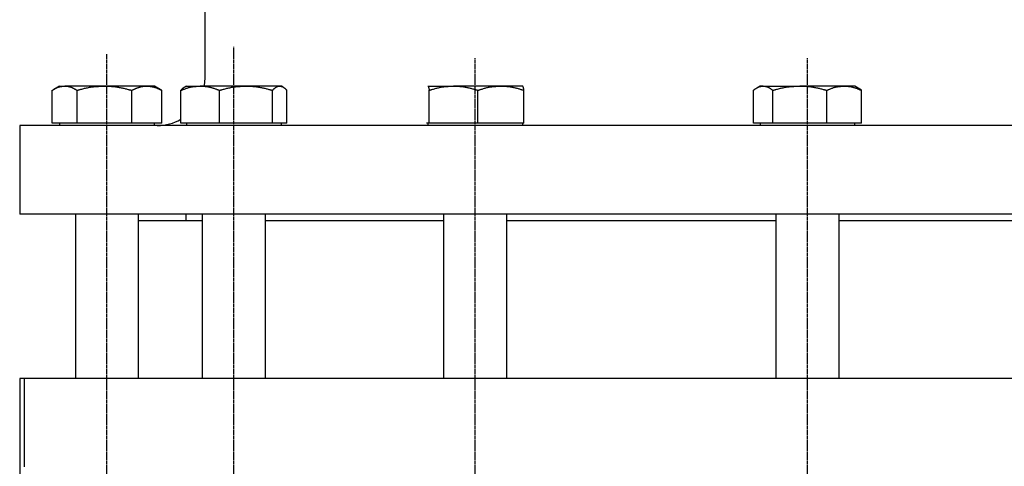
# Model space of a CAD drawing. Extents: x 42 to 2474, y -57 to 1966.
# Drawn here: x 61 to 373, y 268 to 410 of the extents above; entities that cross this region are included whole.
import ezdxf

# ---------------------------------------------------------------- set-up
doc = ezdxf.new("R2010")
doc.units = 0
doc.linetypes.add('EXLTYPE2', pattern=[1.016, 0.635, -0.127, 0.127, -0.127])
doc.layers.get('0').update_dxf_attribs({"linetype": 'CONTINUOUS'})

msp = doc.modelspace()

# ---------------------------------------------------------------- linework, layer by layer
at = {"color": 3, "linetype": 'CONTINUOUS'}
for p, q in [((119.96, 467.15), (119.96, 391.15)), ((71.78, 376.95), (71.78, 387.31)), ((74.07, 388.65), (72.24, 387.59)), ((74.07, 388.65), (75.69, 388.65)), ((88.25, 388.65), (75.69, 388.65)), ((79.6, 376.95), (79.6, 387.31)), ((101.63, 388.65), (88.25, 388.65)), ((96.89, 376.95), (96.89, 387.31)), ((104.07, 388.65), (101.63, 388.65)), ((105.91, 387.59), (104.07, 388.65)), ((106.37, 387.31), (105.89, 387.55)), ((106.37, 376.95), (106.37, 387.31)), ((112.45, 376.95), (112.45, 387.31)), ((114.2, 388.65), (113.66, 388.34)), ((114.2, 388.65), (118.56, 388.65)), ((133.04, 388.65), (118.56, 388.65)), ((124.67, 376.95), (124.67, 387.31)), ((143.67, 388.65), (133.04, 388.65)), ((141.41, 376.95), (141.41, 387.31)), ((144.2, 388.65), (143.67, 388.65)), ((144.74, 388.34), (144.2, 388.65)), ((145.94, 376.95), (145.94, 387.31)), ((190.52, 388.65), (190.5, 388.64)), ((190.5, 388.6), (190.53, 388.65)), ((190.53, 388.65), (198.67, 388.65)), ((190.96, 376.95), (190.96, 387.31)), ((213.65, 388.65), (198.67, 388.65)), ((206.37, 376.95), (206.37, 387.31)), ((220.5, 388.65), (213.65, 388.65)), ((220.53, 388.64), (220.52, 388.65)), ((220.93, 376.95), (220.93, 387.31)), ((293.46, 376.95), (293.46, 387.31)), ((295.56, 388.65), (294.51, 388.04)), ((296.54, 388.65), (295.56, 388.65)), ((296.54, 388.65), (308.17, 388.65)), ((299.62, 376.95), (299.62, 387.31)), ((322.19, 388.65), (308.17, 388.65)), ((316.72, 376.95), (316.72, 387.31)), ((325.56, 388.65), (322.19, 388.65)), ((326.61, 388.04), (325.56, 388.65)), ((327.66, 387.31), (326.59, 388.04)), ((327.66, 376.95), (327.66, 387.31)), ((75.69, 376.95), (71.78, 376.95)), ((74.07, 376.95), (74.07, 376.15)), ((79.6, 376.95), (75.69, 376.95)), ((88.25, 376.95), (79.6, 376.95)), ((96.89, 376.95), (88.25, 376.95)), ((101.63, 376.95), (96.89, 376.95)), ((106.37, 376.95), (101.63, 376.95)), ((104.07, 376.15), (104.07, 376.95)), ((118.56, 376.95), (112.45, 376.95)), ((114.2, 376.95), (114.2, 376.15)), ((124.67, 376.95), (118.56, 376.95)), ((133.04, 376.95), (124.67, 376.95)), ((141.41, 376.95), (133.04, 376.95)), ((143.67, 376.95), (141.41, 376.95)), ((145.94, 376.95), (143.67, 376.95)), ((144.2, 376.15), (144.2, 376.95)), ((190.53, 376.95), (190.1, 376.95)), ((190.52, 376.95), (190.52, 376.15)), ((190.96, 376.95), (190.53, 376.95)), ((198.67, 376.95), (190.96, 376.95)), ((206.37, 376.95), (198.67, 376.95)), ((213.65, 376.95), (206.37, 376.95)), ((220.93, 376.95), (213.65, 376.95)), ((220.52, 376.15), (220.52, 376.95)), ((296.54, 376.95), (293.46, 376.95)), ((295.56, 376.95), (295.56, 376.15)), ((299.62, 376.95), (296.54, 376.95)), ((308.17, 376.95), (299.62, 376.95)), ((316.72, 376.95), (308.17, 376.95)), ((322.19, 376.95), (316.72, 376.95)), ((327.66, 376.95), (322.19, 376.95)), ((325.56, 376.15), (325.56, 376.95)), ((61.46, 376.15), (61.46, 348.15)), ((936.46, 376.15), (61.46, 376.15)), ((936.46, 348.15), (61.46, 348.15)), ((79.07, 348.15), (79.07, 296.15)), ((99.07, 296.15), (99.07, 348.15)), ((99.07, 346.15), (119.2, 346.15)), ((113.96, 348.15), (113.96, 346.15)), ((119.2, 348.15), (119.2, 296.15)), ((139.2, 296.15), (139.2, 348.15)), ((139.2, 346.15), (195.52, 346.15)), ((195.52, 348.15), (195.52, 296.15)), ((215.52, 296.15), (215.52, 348.15)), ((215.52, 346.15), (300.56, 346.15)), ((300.56, 348.15), (300.56, 296.15)), ((320.56, 296.15), (320.56, 348.15)), ((320.56, 346.15), (424.04, 346.15)), ((61.46, 296.15), (61.46, 183.65)), ((62.87, 296.15), (61.46, 296.15)), ((62.87, 296.15), (62.87, 268.15)), ((936.46, 296.15), (62.87, 296.15))]:
    msp.add_line(p, q, dxfattribs=at)
at = {"color": 1, "linetype": 'EXLTYPE2'}
for p, q in [((89.07, 224.4), (89.07, 398.7)), ((129.2, 224.4), (129.2, 401.1)), ((205.52, 224.4), (205.52, 397.5)), ((310.56, 224.4), (310.56, 397.5))]:
    msp.add_line(p, q, dxfattribs=at)
at = {"color": 3, "linetype": 'CONTINUOUS', "flags": 128}
for points in [[(119.96, 391.15), (119.78, 388.8), (119.75, 388.65)], [(71.78, 387.31), (71.78, 387.31), (71.8, 387.32), (71.82, 387.33), (71.85, 387.35), (71.89, 387.37), (71.94, 387.4), (71.99, 387.43), (72.04, 387.46), (72.1, 387.49), (72.16, 387.53), (72.22, 387.57), (72.35, 387.64), (72.48, 387.72), (72.61, 387.8), (72.75, 387.87), (72.89, 387.95), (73.03, 388.02), (73.18, 388.09), (73.32, 388.16), (73.47, 388.22), (73.62, 388.28), (73.77, 388.34), (73.9, 388.38), (74.04, 388.41), (74.17, 388.45), (74.31, 388.47), (74.44, 388.5), (74.58, 388.52), (74.71, 388.54), (74.84, 388.56), (74.97, 388.57), (75.1, 388.59), (75.23, 388.6), (75.29, 388.61), (75.36, 388.61), (75.42, 388.62), (75.47, 388.62), (75.52, 388.63), (75.57, 388.63), (75.61, 388.64), (75.64, 388.64), (75.67, 388.65), (75.68, 388.65), (75.69, 388.65)], [(75.69, 388.65), (75.69, 388.65), (75.69, 388.65), (75.69, 388.65), (75.69, 388.65), (75.7, 388.65), (75.7, 388.65), (75.7, 388.65), (75.7, 388.65), (75.71, 388.65), (75.71, 388.65), (75.71, 388.65), (75.74, 388.65), (75.78, 388.65), (75.82, 388.64), (75.87, 388.64), (75.92, 388.64), (75.97, 388.64), (76.03, 388.64), (76.09, 388.63), (76.15, 388.63), (76.22, 388.62), (76.29, 388.62), (76.41, 388.6), (76.55, 388.59), (76.68, 388.57), (76.82, 388.54), (76.95, 388.51), (77.09, 388.48), (77.23, 388.45), (77.36, 388.41), (77.5, 388.36), (77.64, 388.32), (77.78, 388.27), (77.91, 388.21), (78.05, 388.15), (78.18, 388.09), (78.31, 388.03), (78.44, 387.96), (78.57, 387.89), (78.7, 387.82), (78.82, 387.75), (78.95, 387.68), (79.07, 387.62), (79.18, 387.55), (79.24, 387.51), (79.3, 387.48), (79.35, 387.45), (79.4, 387.42), (79.45, 387.39), (79.49, 387.37), (79.53, 387.35), (79.56, 387.33), (79.58, 387.32), (79.6, 387.31), (79.6, 387.31)], [(79.6, 387.31), (79.61, 387.31), (79.64, 387.32), (79.7, 387.33), (79.76, 387.35), (79.85, 387.37), (79.95, 387.4), (80.05, 387.43), (80.17, 387.46), (80.3, 387.49), (80.43, 387.53), (80.56, 387.56), (80.84, 387.64), (81.12, 387.71), (81.41, 387.79), (81.71, 387.86), (82, 387.94), (82.31, 388.01), (82.61, 388.08), (82.92, 388.14), (83.23, 388.21), (83.54, 388.26), (83.86, 388.31), (84.17, 388.36), (84.49, 388.4), (84.8, 388.44), (85.11, 388.47), (85.43, 388.49), (85.73, 388.52), (86.04, 388.54), (86.34, 388.55), (86.64, 388.57), (86.94, 388.59), (87.22, 388.6), (87.37, 388.61), (87.51, 388.61), (87.64, 388.62), (87.76, 388.62), (87.88, 388.63), (87.98, 388.63), (88.07, 388.64), (88.15, 388.64), (88.2, 388.65), (88.24, 388.65), (88.25, 388.65)], [(88.25, 388.65), (88.25, 388.65), (88.25, 388.65), (88.25, 388.65), (88.26, 388.65), (88.26, 388.65), (88.27, 388.65), (88.27, 388.65), (88.28, 388.65), (88.29, 388.65), (88.29, 388.65), (88.3, 388.65), (88.37, 388.65), (88.45, 388.65), (88.54, 388.64), (88.64, 388.64), (88.76, 388.64), (88.88, 388.64), (89.01, 388.64), (89.15, 388.63), (89.29, 388.63), (89.44, 388.62), (89.59, 388.62), (89.88, 388.6), (90.17, 388.58), (90.47, 388.56), (90.78, 388.54), (91.09, 388.51), (91.4, 388.47), (91.71, 388.44), (92.03, 388.39), (92.34, 388.35), (92.66, 388.3), (92.97, 388.25), (93.26, 388.19), (93.55, 388.13), (93.83, 388.07), (94.11, 388.01), (94.39, 387.95), (94.66, 387.88), (94.93, 387.81), (95.2, 387.75), (95.46, 387.68), (95.72, 387.61), (95.98, 387.55), (96.11, 387.51), (96.23, 387.48), (96.35, 387.45), (96.46, 387.42), (96.57, 387.39), (96.66, 387.37), (96.74, 387.35), (96.8, 387.33), (96.85, 387.32), (96.88, 387.31), (96.89, 387.31)], [(96.89, 387.31), (96.9, 387.31), (96.91, 387.32), (96.93, 387.33), (96.96, 387.34), (97, 387.36), (97.04, 387.38), (97.08, 387.4), (97.13, 387.42), (97.18, 387.45), (97.24, 387.47), (97.29, 387.5), (97.4, 387.55), (97.51, 387.61), (97.63, 387.66), (97.74, 387.72), (97.86, 387.77), (97.98, 387.82), (98.1, 387.88), (98.22, 387.93), (98.34, 387.98), (98.47, 388.03), (98.59, 388.08), (98.76, 388.14), (98.92, 388.2), (99.09, 388.25), (99.26, 388.3), (99.43, 388.35), (99.6, 388.39), (99.77, 388.44), (99.94, 388.47), (100.11, 388.51), (100.28, 388.54), (100.44, 388.56), (100.53, 388.57), (100.63, 388.58), (100.72, 388.59), (100.81, 388.6), (100.9, 388.61), (100.99, 388.62), (101.08, 388.62), (101.17, 388.63), (101.25, 388.63), (101.33, 388.63), (101.41, 388.64), (101.44, 388.64), (101.47, 388.64), (101.5, 388.64), (101.53, 388.64), (101.55, 388.64), (101.57, 388.64), (101.59, 388.65), (101.61, 388.65), (101.62, 388.65), (101.63, 388.65), (101.63, 388.65)], [(101.63, 388.65), (101.64, 388.65), (101.65, 388.65), (101.67, 388.64), (101.7, 388.64), (101.74, 388.64), (101.78, 388.64), (101.83, 388.63), (101.88, 388.63), (101.93, 388.63), (101.99, 388.62), (102.05, 388.62), (102.16, 388.61), (102.28, 388.6), (102.4, 388.59), (102.52, 388.58), (102.64, 388.57), (102.76, 388.56), (102.88, 388.54), (103, 388.53), (103.12, 388.51), (103.25, 388.49), (103.38, 388.46), (103.55, 388.43), (103.72, 388.38), (103.89, 388.34), (104.06, 388.29), (104.24, 388.23), (104.41, 388.17), (104.58, 388.11), (104.75, 388.05), (104.91, 387.99), (105.07, 387.92), (105.23, 387.85), (105.33, 387.81), (105.42, 387.77), (105.52, 387.73), (105.61, 387.68), (105.7, 387.64), (105.78, 387.6), (105.87, 387.56), (105.95, 387.52), (106.03, 387.48), (106.11, 387.44), (106.18, 387.4), (106.21, 387.39), (106.23, 387.38), (106.26, 387.36), (106.28, 387.35), (106.3, 387.34), (106.32, 387.33), (106.34, 387.32), (106.35, 387.32), (106.36, 387.31), (106.37, 387.31), (106.37, 387.31)], [(112.45, 387.31), (112.46, 387.31), (112.48, 387.32), (112.52, 387.33), (112.57, 387.35), (112.63, 387.37), (112.7, 387.4), (112.77, 387.43), (112.86, 387.46), (112.95, 387.49), (113.04, 387.53), (113.14, 387.56), (113.33, 387.64), (113.53, 387.71), (113.74, 387.79), (113.95, 387.87), (114.16, 387.94), (114.38, 388.01), (114.6, 388.08), (114.82, 388.15), (115.04, 388.21), (115.26, 388.27), (115.49, 388.32), (115.71, 388.37), (115.93, 388.4), (116.14, 388.44), (116.36, 388.47), (116.58, 388.49), (116.8, 388.52), (117.01, 388.54), (117.22, 388.55), (117.43, 388.57), (117.64, 388.59), (117.84, 388.6), (117.94, 388.61), (118.04, 388.61), (118.13, 388.62), (118.22, 388.62), (118.3, 388.63), (118.37, 388.63), (118.44, 388.64), (118.49, 388.64), (118.53, 388.65), (118.55, 388.65), (118.56, 388.65)], [(113.66, 388.29), (113.66, 388.29), (113.66, 388.29), (113.66, 388.29), (113.65, 388.29), (113.65, 388.29), (113.64, 388.28), (113.64, 388.28), (113.63, 388.28), (113.62, 388.27), (113.61, 388.27), (113.61, 388.27), (113.58, 388.25), (113.54, 388.24), (113.51, 388.22), (113.47, 388.2), (113.43, 388.18), (113.4, 388.16), (113.36, 388.14), (113.32, 388.12), (113.28, 388.09), (113.24, 388.07), (113.2, 388.04), (113.15, 388), (113.1, 387.96), (113.05, 387.92), (113, 387.88), (112.96, 387.84), (112.91, 387.79), (112.87, 387.75), (112.82, 387.7), (112.78, 387.65), (112.73, 387.61), (112.69, 387.56), (112.66, 387.53), (112.62, 387.49), (112.59, 387.46), (112.57, 387.43), (112.54, 387.4), (112.52, 387.37), (112.49, 387.35), (112.48, 387.33), (112.46, 387.32), (112.46, 387.31), (112.45, 387.31)], [(118.56, 388.65), (118.56, 388.65), (118.56, 388.65), (118.56, 388.65), (118.57, 388.65), (118.57, 388.65), (118.57, 388.65), (118.58, 388.65), (118.58, 388.65), (118.59, 388.65), (118.59, 388.65), (118.6, 388.65), (118.65, 388.65), (118.7, 388.65), (118.77, 388.64), (118.84, 388.64), (118.92, 388.64), (119.01, 388.64), (119.1, 388.64), (119.19, 388.63), (119.29, 388.63), (119.4, 388.62), (119.5, 388.62), (119.71, 388.6), (119.91, 388.59), (120.13, 388.56), (120.34, 388.54), (120.56, 388.51), (120.78, 388.48), (121, 388.44), (121.22, 388.4), (121.44, 388.35), (121.66, 388.3), (121.87, 388.25), (122.08, 388.2), (122.29, 388.14), (122.49, 388.08), (122.69, 388.02), (122.89, 387.95), (123.08, 387.88), (123.28, 387.82), (123.47, 387.75), (123.65, 387.68), (123.84, 387.61), (124.02, 387.55), (124.11, 387.51), (124.2, 387.48), (124.28, 387.45), (124.36, 387.42), (124.44, 387.39), (124.5, 387.37), (124.56, 387.35), (124.6, 387.33), (124.64, 387.32), (124.66, 387.31), (124.67, 387.31)], [(124.67, 387.31), (124.68, 387.31), (124.71, 387.32), (124.76, 387.33), (124.83, 387.35), (124.91, 387.37), (125, 387.4), (125.11, 387.43), (125.22, 387.46), (125.34, 387.49), (125.47, 387.53), (125.6, 387.56), (125.87, 387.64), (126.14, 387.71), (126.42, 387.79), (126.71, 387.86), (127, 387.94), (127.29, 388.01), (127.58, 388.08), (127.88, 388.14), (128.18, 388.21), (128.49, 388.26), (128.79, 388.31), (129.09, 388.36), (129.4, 388.4), (129.7, 388.44), (130.01, 388.47), (130.31, 388.49), (130.61, 388.52), (130.9, 388.54), (131.2, 388.55), (131.49, 388.57), (131.77, 388.59), (132.05, 388.6), (132.19, 388.61), (132.32, 388.61), (132.45, 388.62), (132.57, 388.62), (132.68, 388.63), (132.78, 388.63), (132.87, 388.64), (132.94, 388.64), (132.99, 388.65), (133.03, 388.65), (133.04, 388.65)], [(133.04, 388.65), (133.04, 388.65), (133.04, 388.65), (133.04, 388.65), (133.05, 388.65), (133.05, 388.65), (133.06, 388.65), (133.06, 388.65), (133.07, 388.65), (133.08, 388.65), (133.08, 388.65), (133.09, 388.65), (133.16, 388.65), (133.23, 388.65), (133.32, 388.64), (133.42, 388.64), (133.53, 388.64), (133.65, 388.64), (133.78, 388.64), (133.91, 388.63), (134.05, 388.63), (134.19, 388.62), (134.33, 388.62), (134.61, 388.6), (134.9, 388.58), (135.19, 388.56), (135.49, 388.54), (135.79, 388.51), (136.09, 388.47), (136.39, 388.44), (136.7, 388.4), (137, 388.35), (137.31, 388.3), (137.61, 388.25), (137.89, 388.19), (138.17, 388.13), (138.44, 388.07), (138.71, 388.01), (138.98, 387.95), (139.25, 387.88), (139.51, 387.81), (139.77, 387.75), (140.03, 387.68), (140.28, 387.61), (140.52, 387.55), (140.65, 387.51), (140.77, 387.48), (140.88, 387.45), (140.99, 387.42), (141.09, 387.39), (141.18, 387.37), (141.26, 387.35), (141.32, 387.33), (141.37, 387.32), (141.4, 387.31), (141.41, 387.31)], [(141.41, 387.31), (141.41, 387.31), (141.42, 387.32), (141.43, 387.33), (141.44, 387.34), (141.46, 387.36), (141.48, 387.38), (141.5, 387.4), (141.52, 387.42), (141.55, 387.45), (141.58, 387.47), (141.6, 387.5), (141.66, 387.56), (141.71, 387.61), (141.77, 387.67), (141.83, 387.73), (141.89, 387.78), (141.95, 387.84), (142.01, 387.9), (142.07, 387.95), (142.13, 388.01), (142.2, 388.06), (142.27, 388.11), (142.34, 388.17), (142.42, 388.22), (142.5, 388.27), (142.57, 388.32), (142.65, 388.37), (142.73, 388.41), (142.81, 388.45), (142.89, 388.48), (142.97, 388.52), (143.05, 388.54), (143.13, 388.57), (143.17, 388.58), (143.21, 388.59), (143.26, 388.6), (143.3, 388.6), (143.34, 388.61), (143.38, 388.62), (143.42, 388.62), (143.46, 388.63), (143.5, 388.63), (143.53, 388.63), (143.57, 388.64), (143.59, 388.64), (143.6, 388.64), (143.61, 388.64), (143.63, 388.64), (143.64, 388.64), (143.65, 388.64), (143.66, 388.65), (143.66, 388.65), (143.67, 388.65), (143.67, 388.65), (143.67, 388.65)], [(143.67, 388.65), (143.68, 388.65), (143.68, 388.65), (143.69, 388.64), (143.71, 388.64), (143.73, 388.64), (143.75, 388.64), (143.77, 388.63), (143.79, 388.63), (143.82, 388.63), (143.84, 388.62), (143.87, 388.62), (143.92, 388.61), (143.98, 388.6), (144.03, 388.59), (144.09, 388.58), (144.14, 388.57), (144.19, 388.56), (144.25, 388.55), (144.3, 388.54), (144.36, 388.52), (144.41, 388.5), (144.46, 388.48), (144.55, 388.45), (144.63, 388.4), (144.72, 388.36), (144.81, 388.31), (144.89, 388.25), (144.97, 388.2), (145.06, 388.14), (145.14, 388.07), (145.22, 388.01), (145.29, 387.94), (145.37, 387.88), (145.42, 387.83), (145.47, 387.79), (145.52, 387.74), (145.56, 387.69), (145.61, 387.65), (145.65, 387.61), (145.69, 387.56), (145.74, 387.52), (145.77, 387.48), (145.81, 387.44), (145.85, 387.4), (145.86, 387.39), (145.87, 387.38), (145.89, 387.36), (145.9, 387.35), (145.91, 387.34), (145.92, 387.33), (145.92, 387.32), (145.93, 387.32), (145.94, 387.31), (145.94, 387.31), (145.94, 387.31)], [(190.53, 388.65), (190.53, 388.65), (190.53, 388.65), (190.54, 388.65), (190.54, 388.65), (190.54, 388.64), (190.54, 388.64), (190.54, 388.64), (190.54, 388.64), (190.55, 388.64), (190.55, 388.64), (190.55, 388.64), (190.56, 388.64), (190.56, 388.63), (190.57, 388.63), (190.57, 388.63), (190.58, 388.62), (190.58, 388.62), (190.59, 388.62), (190.59, 388.62), (190.6, 388.61), (190.6, 388.61), (190.6, 388.61), (190.62, 388.59), (190.64, 388.56), (190.66, 388.54), (190.67, 388.5), (190.69, 388.47), (190.7, 388.43), (190.72, 388.39), (190.73, 388.34), (190.75, 388.3), (190.76, 388.25), (190.78, 388.2), (190.79, 388.14), (190.81, 388.08), (190.82, 388.01), (190.84, 387.95), (190.85, 387.88), (190.87, 387.82), (190.88, 387.75), (190.89, 387.69), (190.9, 387.63), (190.91, 387.57), (190.93, 387.51), (190.93, 387.48), (190.94, 387.45), (190.94, 387.43), (190.95, 387.4), (190.95, 387.38), (190.95, 387.36), (190.96, 387.34), (190.96, 387.33), (190.96, 387.32), (190.96, 387.31), (190.96, 387.31)], [(190.96, 387.31), (190.97, 387.31), (191, 387.32), (191.05, 387.33), (191.11, 387.35), (191.18, 387.37), (191.27, 387.4), (191.37, 387.43), (191.47, 387.46), (191.58, 387.49), (191.7, 387.53), (191.82, 387.56), (192.07, 387.64), (192.32, 387.71), (192.58, 387.79), (192.84, 387.86), (193.11, 387.94), (193.38, 388.01), (193.65, 388.08), (193.93, 388.14), (194.2, 388.21), (194.48, 388.26), (194.76, 388.32), (195.04, 388.36), (195.32, 388.4), (195.6, 388.44), (195.88, 388.47), (196.16, 388.49), (196.43, 388.52), (196.71, 388.54), (196.97, 388.55), (197.24, 388.57), (197.5, 388.59), (197.76, 388.6), (197.88, 388.61), (198.01, 388.61), (198.13, 388.62), (198.24, 388.62), (198.34, 388.63), (198.43, 388.63), (198.51, 388.64), (198.58, 388.64), (198.63, 388.65), (198.66, 388.65), (198.67, 388.65)], [(198.67, 388.65), (198.67, 388.65), (198.67, 388.65), (198.67, 388.65), (198.68, 388.65), (198.68, 388.65), (198.68, 388.65), (198.69, 388.65), (198.7, 388.65), (198.7, 388.65), (198.71, 388.65), (198.72, 388.65), (198.78, 388.65), (198.85, 388.65), (198.93, 388.64), (199.02, 388.64), (199.12, 388.64), (199.23, 388.64), (199.35, 388.64), (199.47, 388.63), (199.6, 388.63), (199.73, 388.62), (199.86, 388.62), (200.12, 388.6), (200.38, 388.58), (200.65, 388.56), (200.92, 388.54), (201.2, 388.51), (201.47, 388.47), (201.75, 388.44), (202.03, 388.4), (202.31, 388.35), (202.59, 388.3), (202.87, 388.25), (203.13, 388.19), (203.38, 388.14), (203.64, 388.08), (203.89, 388.01), (204.14, 387.95), (204.38, 387.88), (204.62, 387.82), (204.86, 387.75), (205.1, 387.68), (205.33, 387.61), (205.56, 387.55), (205.67, 387.51), (205.78, 387.48), (205.89, 387.45), (205.99, 387.42), (206.08, 387.39), (206.16, 387.37), (206.23, 387.35), (206.29, 387.33), (206.34, 387.32), (206.36, 387.31), (206.37, 387.31)], [(206.37, 387.31), (206.38, 387.31), (206.41, 387.32), (206.45, 387.33), (206.51, 387.35), (206.58, 387.37), (206.66, 387.4), (206.76, 387.43), (206.86, 387.46), (206.96, 387.49), (207.07, 387.53), (207.18, 387.56), (207.42, 387.64), (207.66, 387.71), (207.9, 387.79), (208.15, 387.86), (208.4, 387.94), (208.66, 388.01), (208.91, 388.08), (209.18, 388.15), (209.44, 388.21), (209.7, 388.26), (209.97, 388.32), (210.23, 388.36), (210.5, 388.4), (210.76, 388.44), (211.02, 388.47), (211.28, 388.49), (211.54, 388.52), (211.8, 388.54), (212.05, 388.55), (212.3, 388.57), (212.55, 388.59), (212.79, 388.6), (212.91, 388.61), (213.03, 388.61), (213.14, 388.62), (213.24, 388.62), (213.34, 388.63), (213.43, 388.63), (213.5, 388.64), (213.56, 388.64), (213.61, 388.65), (213.64, 388.65), (213.65, 388.65)], [(213.65, 388.65), (213.65, 388.65), (213.65, 388.65), (213.65, 388.65), (213.66, 388.65), (213.66, 388.65), (213.67, 388.65), (213.67, 388.65), (213.68, 388.65), (213.68, 388.65), (213.69, 388.65), (213.69, 388.65), (213.75, 388.65), (213.82, 388.65), (213.9, 388.64), (213.98, 388.64), (214.08, 388.64), (214.18, 388.64), (214.29, 388.64), (214.41, 388.63), (214.53, 388.63), (214.65, 388.62), (214.77, 388.62), (215.02, 388.6), (215.27, 388.58), (215.52, 388.56), (215.77, 388.54), (216.03, 388.51), (216.3, 388.47), (216.56, 388.44), (216.82, 388.4), (217.09, 388.35), (217.35, 388.3), (217.61, 388.25), (217.86, 388.19), (218.1, 388.14), (218.34, 388.08), (218.58, 388.01), (218.81, 387.95), (219.04, 387.88), (219.27, 387.82), (219.5, 387.75), (219.72, 387.68), (219.94, 387.61), (220.16, 387.55), (220.26, 387.51), (220.37, 387.48), (220.47, 387.45), (220.56, 387.42), (220.65, 387.39), (220.73, 387.37), (220.79, 387.35), (220.85, 387.33), (220.89, 387.32), (220.92, 387.31), (220.93, 387.31)], [(220.93, 387.31), (220.93, 387.31), (220.92, 387.32), (220.92, 387.33), (220.92, 387.34), (220.92, 387.36), (220.91, 387.38), (220.91, 387.4), (220.9, 387.43), (220.9, 387.45), (220.89, 387.48), (220.89, 387.51), (220.88, 387.56), (220.87, 387.63), (220.85, 387.69), (220.84, 387.75), (220.83, 387.81), (220.82, 387.88), (220.8, 387.94), (220.79, 388.01), (220.77, 388.07), (220.76, 388.14), (220.74, 388.2), (220.73, 388.25), (220.71, 388.3), (220.7, 388.34), (220.68, 388.39), (220.67, 388.43), (220.65, 388.47), (220.64, 388.5), (220.62, 388.54), (220.6, 388.56), (220.59, 388.59), (220.57, 388.61), (220.56, 388.61), (220.56, 388.61), (220.56, 388.62), (220.55, 388.62), (220.55, 388.62), (220.54, 388.62), (220.54, 388.63), (220.53, 388.63), (220.53, 388.63), (220.52, 388.64), (220.51, 388.64), (220.51, 388.64), (220.51, 388.64), (220.51, 388.64), (220.51, 388.64), (220.5, 388.64), (220.5, 388.64), (220.5, 388.65), (220.5, 388.65), (220.5, 388.65), (220.5, 388.65), (220.5, 388.65)], [(293.46, 387.31), (293.46, 387.31), (293.46, 387.31), (293.47, 387.32), (293.48, 387.32), (293.49, 387.33), (293.5, 387.34), (293.52, 387.35), (293.53, 387.36), (293.55, 387.38), (293.56, 387.39), (293.58, 387.4), (293.63, 387.44), (293.68, 387.48), (293.73, 387.52), (293.79, 387.56), (293.84, 387.6), (293.9, 387.64), (293.96, 387.69), (294.02, 387.73), (294.08, 387.77), (294.15, 387.82), (294.21, 387.86), (294.31, 387.93), (294.42, 387.99), (294.52, 388.06), (294.63, 388.12), (294.75, 388.18), (294.86, 388.24), (294.97, 388.29), (295.09, 388.34), (295.2, 388.39), (295.31, 388.43), (295.43, 388.47), (295.5, 388.49), (295.58, 388.51), (295.66, 388.53), (295.74, 388.54), (295.81, 388.56), (295.89, 388.57), (295.96, 388.58), (296.04, 388.59), (296.12, 388.6), (296.19, 388.61), (296.27, 388.62), (296.3, 388.62), (296.34, 388.63), (296.37, 388.63), (296.41, 388.63), (296.44, 388.64), (296.47, 388.64), (296.49, 388.64), (296.51, 388.64), (296.53, 388.65), (296.54, 388.65), (296.54, 388.65)], [(296.54, 388.65), (296.54, 388.65), (296.55, 388.65), (296.55, 388.65), (296.56, 388.65), (296.58, 388.64), (296.59, 388.64), (296.61, 388.64), (296.62, 388.64), (296.64, 388.64), (296.66, 388.64), (296.68, 388.64), (296.73, 388.63), (296.79, 388.63), (296.84, 388.63), (296.89, 388.62), (296.95, 388.62), (297, 388.61), (297.06, 388.6), (297.12, 388.6), (297.18, 388.59), (297.24, 388.58), (297.3, 388.56), (297.4, 388.54), (297.51, 388.51), (297.62, 388.48), (297.73, 388.44), (297.84, 388.4), (297.95, 388.36), (298.06, 388.31), (298.16, 388.26), (298.27, 388.21), (298.38, 388.16), (298.48, 388.1), (298.57, 388.05), (298.65, 388), (298.74, 387.94), (298.82, 387.89), (298.9, 387.83), (298.98, 387.78), (299.06, 387.72), (299.14, 387.67), (299.21, 387.61), (299.28, 387.56), (299.36, 387.5), (299.39, 387.48), (299.43, 387.45), (299.46, 387.42), (299.5, 387.4), (299.53, 387.38), (299.55, 387.36), (299.58, 387.34), (299.59, 387.33), (299.61, 387.32), (299.62, 387.31), (299.62, 387.31)], [(299.62, 387.31), (299.63, 387.31), (299.66, 387.32), (299.72, 387.33), (299.78, 387.35), (299.87, 387.37), (299.96, 387.4), (300.07, 387.43), (300.19, 387.46), (300.31, 387.49), (300.44, 387.53), (300.57, 387.56), (300.85, 387.64), (301.13, 387.71), (301.41, 387.79), (301.7, 387.86), (302, 387.94), (302.3, 388.01), (302.6, 388.08), (302.9, 388.14), (303.21, 388.21), (303.52, 388.26), (303.83, 388.31), (304.14, 388.36), (304.45, 388.4), (304.76, 388.44), (305.07, 388.47), (305.38, 388.49), (305.69, 388.52), (305.99, 388.54), (306.29, 388.55), (306.58, 388.57), (306.87, 388.59), (307.16, 388.6), (307.3, 388.61), (307.44, 388.61), (307.57, 388.62), (307.69, 388.62), (307.81, 388.63), (307.91, 388.63), (308, 388.64), (308.07, 388.64), (308.13, 388.65), (308.16, 388.65), (308.17, 388.65)], [(308.17, 388.65), (308.17, 388.65), (308.17, 388.65), (308.18, 388.65), (308.18, 388.65), (308.18, 388.65), (308.19, 388.65), (308.19, 388.65), (308.2, 388.65), (308.21, 388.65), (308.22, 388.65), (308.22, 388.65), (308.29, 388.65), (308.37, 388.65), (308.46, 388.64), (308.56, 388.64), (308.68, 388.64), (308.8, 388.64), (308.93, 388.64), (309.06, 388.63), (309.2, 388.63), (309.35, 388.62), (309.49, 388.62), (309.78, 388.6), (310.07, 388.58), (310.37, 388.56), (310.67, 388.54), (310.98, 388.51), (311.29, 388.47), (311.6, 388.44), (311.91, 388.39), (312.22, 388.35), (312.53, 388.3), (312.84, 388.25), (313.13, 388.19), (313.41, 388.13), (313.69, 388.07), (313.97, 388.01), (314.24, 387.95), (314.51, 387.88), (314.78, 387.81), (315.05, 387.75), (315.31, 387.68), (315.56, 387.61), (315.82, 387.55), (315.94, 387.51), (316.06, 387.48), (316.18, 387.45), (316.29, 387.42), (316.4, 387.39), (316.49, 387.37), (316.57, 387.35), (316.63, 387.33), (316.68, 387.32), (316.71, 387.31), (316.72, 387.31)], [(316.72, 387.31), (316.73, 387.31), (316.75, 387.32), (316.78, 387.33), (316.82, 387.35), (316.88, 387.37), (316.94, 387.4), (317.01, 387.43), (317.08, 387.46), (317.16, 387.49), (317.25, 387.53), (317.33, 387.57), (317.51, 387.64), (317.69, 387.72), (317.87, 387.79), (318.06, 387.87), (318.25, 387.94), (318.45, 388.01), (318.64, 388.08), (318.84, 388.15), (319.04, 388.21), (319.25, 388.27), (319.45, 388.32), (319.64, 388.37), (319.84, 388.41), (320.03, 388.44), (320.23, 388.47), (320.42, 388.5), (320.61, 388.52), (320.8, 388.54), (320.99, 388.56), (321.18, 388.57), (321.36, 388.59), (321.54, 388.6), (321.63, 388.61), (321.72, 388.61), (321.81, 388.62), (321.88, 388.62), (321.96, 388.63), (322.02, 388.63), (322.08, 388.64), (322.13, 388.64), (322.16, 388.65), (322.18, 388.65), (322.19, 388.65)], [(322.19, 388.65), (322.19, 388.65), (322.19, 388.65), (322.19, 388.65), (322.19, 388.65), (322.2, 388.65), (322.2, 388.65), (322.2, 388.65), (322.21, 388.65), (322.21, 388.65), (322.22, 388.65), (322.22, 388.65), (322.27, 388.65), (322.32, 388.65), (322.37, 388.64), (322.44, 388.64), (322.51, 388.64), (322.59, 388.64), (322.67, 388.64), (322.76, 388.63), (322.85, 388.63), (322.94, 388.62), (323.03, 388.62), (323.21, 388.6), (323.4, 388.59), (323.59, 388.56), (323.78, 388.54), (323.97, 388.51), (324.17, 388.48), (324.36, 388.44), (324.56, 388.4), (324.76, 388.35), (324.95, 388.31), (325.15, 388.25), (325.33, 388.2), (325.52, 388.14), (325.7, 388.08), (325.88, 388.02), (326.06, 387.95), (326.24, 387.89), (326.41, 387.82), (326.58, 387.75), (326.75, 387.68), (326.92, 387.61), (327.08, 387.55), (327.16, 387.51), (327.24, 387.48), (327.31, 387.45), (327.38, 387.42), (327.45, 387.39), (327.51, 387.37), (327.56, 387.35), (327.6, 387.33), (327.63, 387.32), (327.65, 387.31), (327.66, 387.31)]]:
    msp.add_lwpolyline(points, dxfattribs=at)
at = {"color": 3, "linetype": 'CONTINUOUS'}
msp.add_arc((104.96, 391.15), 15, 270, 299.9546, dxfattribs=at)

doc.saveas('drawing.dxf')
